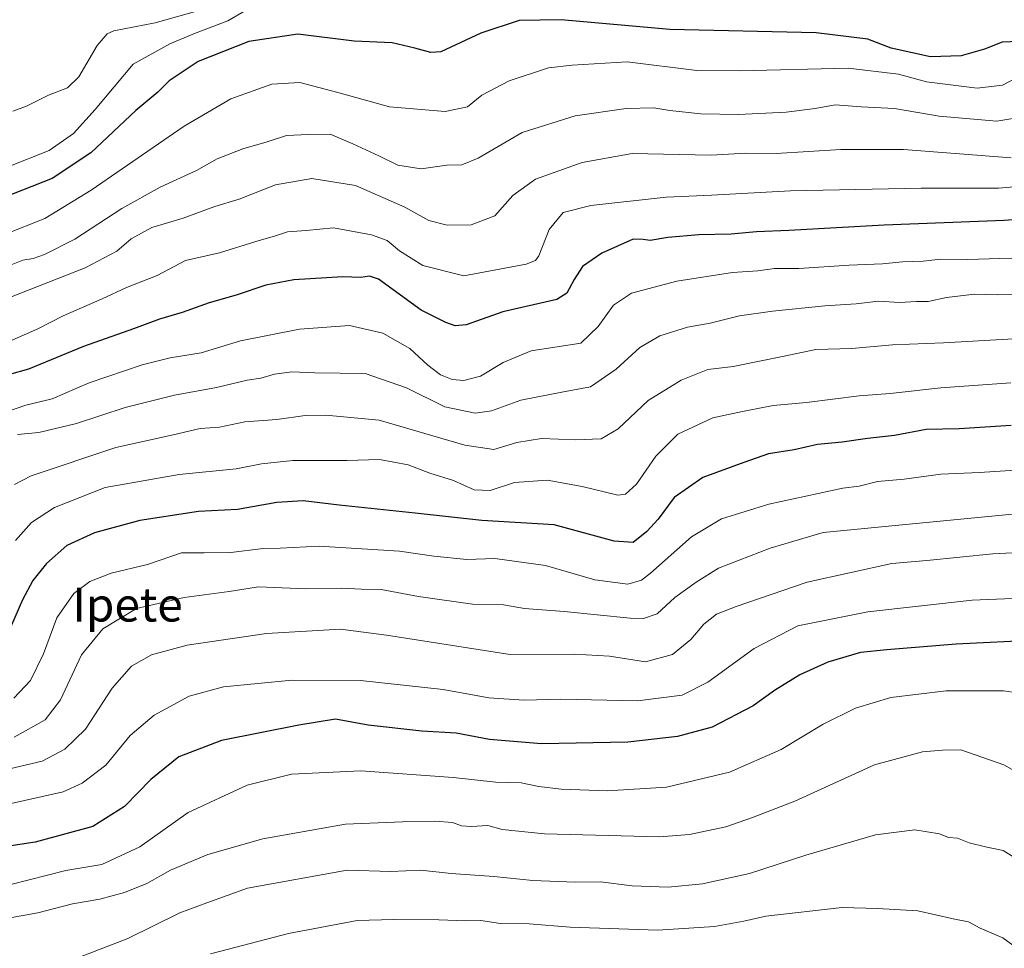
# Model space of a CAD drawing. Units: metres. Extents: x 627572 to 631018, y 4748123 to 4750500.
# Drawn here: x 628101 to 628335, y 4749813 to 4750033 of the extents above; entities that cross this region are included whole.
import ezdxf
from ezdxf.enums import TextEntityAlignment as Align

# ---------------------------------------------------------------- set-up
doc = ezdxf.new("R2010")
doc.units = ezdxf.units.M
doc.header["$MEASUREMENT"] = 0
for name, color, linetype, lineweight in [('Curva de nivel maestra', 36, 'Continuous', 30), ('Curva de nivel normal', 36, 'Continuous', 0), ('Texto cartográfico', 19, 'Continuous', 0)]:
    doc.layers.add(name, color=color, linetype=linetype, lineweight=lineweight)
doc.styles.add('Arial', font='txt', dxfattribs={"height": 0.2})

# ---------------------------------------------------------------- blocks, each defined once
blk = doc.blocks.new('*U177')
at = {"layer": 'Curva de nivel normal', "color": 36, "linetype": 'Continuous', "lineweight": 0}
blk.add_polyline3d([(628353.37, 4749907.91, 815), (628331.95, 4749906.83, 815), (628316.26, 4749905.23, 815), (628308.02, 4749904.57, 815), (628287.93, 4749900.14, 815), (628271.07, 4749894.34, 815), (628266.44, 4749892.51, 815), (628263.43, 4749890.16, 815), (628260.33, 4749886.51, 815), (628255.96, 4749883, 815), (628249.57, 4749881.21, 815), (628241.04, 4749882.61, 815), (628232.79, 4749883.08, 815), (628217.5, 4749882.97, 815), (628188.21, 4749887.52, 815), (628177.27, 4749888.98, 815), (628159.75, 4749887.94, 815), (628140.91, 4749885.18, 815), (628132.48, 4749882.88, 815), (628127.76, 4749880.2, 815), (628123.12, 4749874.97, 815), (628116.82, 4749865.23, 815), (628111.91, 4749860.5, 815), (628106.57, 4749857.72, 815), (628097.45, 4749855.56, 815)], dxfattribs=at)
blk = doc.blocks.new('*U186')
at = {"layer": 'Curva de nivel normal', "color": 36, "linetype": 'Continuous', "lineweight": 0}
blk.add_polyline3d([(628097.76, 4749847.3, 820), (628111.53, 4749850.43, 820), (628116.01, 4749852.43, 820), (628121.63, 4749856.77, 820), (628127.4, 4749863.76, 820), (628133.12, 4749868.58, 820), (628141.38, 4749873.09, 820), (628149.57, 4749875.32, 820), (628165.86, 4749876.87, 820), (628182.04, 4749876.79, 820), (628201.64, 4749874.65, 820), (628212.49, 4749872.7, 820), (628220.85, 4749872.12, 820), (628229.48, 4749872.42, 820), (628247.73, 4749872, 820), (628258.3, 4749873.34, 820), (628264.39, 4749876.42, 820), (628275.32, 4749884.41, 820), (628285.67, 4749889.8, 820), (628302.3, 4749893.09, 820), (628327, 4749895.83, 820), (628351.91, 4749896.92, 820)], dxfattribs=at)
blk = doc.blocks.new('*U190')
at = {"layer": 'Curva de nivel normal', "color": 36, "linetype": 'Continuous', "lineweight": 0}
blk.add_polyline3d([(628340.22, 4749811.43, 845), (628334.29, 4749815.77, 845), (628328.9, 4749818.1, 845), (628326.14, 4749819.6, 845), (628322.49, 4749820.32, 845), (628314.14, 4749822.21, 845), (628304.57, 4749822.73, 845), (628296.24, 4749822.98, 845), (628278.13, 4749820.92, 845), (628272.93, 4749819.71, 845), (628265.97, 4749818.46, 845), (628252.55, 4749817.64, 845), (628231.71, 4749818.32, 845), (628221.99, 4749819.12, 845), (628215.23, 4749819.23, 845), (628210.52, 4749819.92, 845), (628207, 4749819.84, 845), (628200.62, 4749820.08, 845), (628189.87, 4749820.16, 845), (628181.23, 4749819.9, 845), (628164.94, 4749816.79, 845), (628146.49, 4749811.99, 845)], dxfattribs=at)
blk = doc.blocks.new('*U192')
at = {"layer": 'Curva de nivel normal', "color": 36, "linetype": 'Continuous', "lineweight": 0}
blk.add_polyline3d([(628348.29, 4749927.39, 805), (628328.76, 4749926.13, 805), (628319.57, 4749925.72, 805), (628310.91, 4749924.51, 805), (628304.57, 4749923.97, 805), (628300.28, 4749922.88, 805), (628296.39, 4749922.43, 805), (628278.83, 4749918.59, 805), (628267.57, 4749915.16, 805), (628260.46, 4749910.86, 805), (628250.77, 4749902.26, 805), (628248.62, 4749900.62, 805), (628245.39, 4749899.63, 805), (628237.57, 4749900.65, 805), (628225.91, 4749904.06, 805), (628213.91, 4749905.73, 805), (628207.24, 4749905.5, 805), (628199.39, 4749906.3, 805), (628191.3, 4749907.49, 805), (628172.22, 4749908.67, 805), (628163.02, 4749908.18, 805), (628158.96, 4749908.07, 805), (628151.31, 4749907.19, 805), (628144.94, 4749907.06, 805), (628139.56, 4749907.05, 805), (628131.54, 4749904.32, 805), (628122.95, 4749902.23, 805), (628117.9, 4749900.32, 805), (628114.08, 4749897.42, 805), (628110.01, 4749891.69, 805), (628106.88, 4749883.12, 805), (628103.79, 4749876.83, 805), (628099.85, 4749872.62, 805)], dxfattribs=at)
blk = doc.blocks.new('*U198')
at = {"layer": 'Curva de nivel normal', "color": 36, "linetype": 'Continuous', "lineweight": 0}
blk.add_polyline3d([(628340.09, 4749968.58, 785), (628332.95, 4749968.22, 785), (628327.57, 4749968.4, 785), (628320.91, 4749967.6, 785), (628316.57, 4749966.65, 785), (628313.86, 4749966.67, 785), (628309.83, 4749966.44, 785), (628304.86, 4749966.74, 785), (628299.56, 4749966.11, 785), (628292.07, 4749965.61, 785), (628279.66, 4749964.39, 785), (628271.87, 4749963.25, 785), (628264.91, 4749961.55, 785), (628259.57, 4749960.58, 785), (628252.97, 4749958.53, 785), (628248.26, 4749955.78, 785), (628242.64, 4749950.65, 785), (628236.52, 4749946.43, 785), (628230.18, 4749945.25, 785), (628220.05, 4749943.24, 785), (628213.06, 4749940.76, 785), (628209.24, 4749940.19, 785), (628202, 4749941.7, 785), (628192.94, 4749946.2, 785), (628183.15, 4749949.6, 785), (628171.19, 4749949.74, 785), (628165.76, 4749949.97, 785), (628161.64, 4749949.48, 785), (628158.42, 4749948.5, 785), (628155.2, 4749947.99, 785), (628147.9, 4749946.26, 785), (628137.91, 4749944.44, 785), (628126.24, 4749941.52, 785), (628114.71, 4749937.78, 785), (628105.8, 4749935.64, 785), (628100.75, 4749935.15, 785)], dxfattribs=at)
blk = doc.blocks.new('*U204')
at = {"layer": 'Curva de nivel normal', "color": 36, "linetype": 'Continuous', "lineweight": 0}
blk.add_polyline3d([(628099.13, 4749828.46, 830), (628112.15, 4749831.72, 830), (628120.68, 4749833.16, 830), (628129.75, 4749837.38, 830), (628141.18, 4749845.53, 830), (628155.17, 4749852.01, 830), (628165.64, 4749854.62, 830), (628182.1, 4749855.35, 830), (628204.02, 4749853.81, 830), (628214.14, 4749852.69, 830), (628220.15, 4749852.54, 830), (628224.3, 4749851.67, 830), (628229.57, 4749851.05, 830), (628240.57, 4749850.68, 830), (628254.57, 4749851.53, 830), (628269.54, 4749855.11, 830), (628281.77, 4749860.46, 830), (628291.72, 4749866.42, 830), (628299.37, 4749870.27, 830), (628307.74, 4749872.76, 830), (628320.83, 4749874.38, 830), (628334.45, 4749874.37, 830), (628340.91, 4749873.39, 830)], dxfattribs=at)
blk = doc.blocks.new('*U208')
at = {"layer": 'Curva de nivel normal', "color": 36, "linetype": 'Continuous', "lineweight": 0}
blk.add_polyline3d([(628338.78, 4749833.77, 840), (628334.38, 4749836.5, 840), (628330.2, 4749837.35, 840), (628326.31, 4749838.31, 840), (628323.54, 4749839.41, 840), (628321.39, 4749839.6, 840), (628319.27, 4749840.48, 840), (628313.43, 4749841.41, 840), (628304.12, 4749840.2, 840), (628287.57, 4749835.42, 840), (628274.24, 4749831.06, 840), (628263.1, 4749828.58, 840), (628255, 4749827.78, 840), (628246.43, 4749828.16, 840), (628238.91, 4749829.04, 840), (628232.91, 4749828.97, 840), (628222.91, 4749829.39, 840), (628213.67, 4749830.34, 840), (628203.54, 4749831.04, 840), (628196.31, 4749831.82, 840), (628189.24, 4749831.53, 840), (628178.84, 4749831.82, 840), (628155.24, 4749827.56, 840), (628145.57, 4749824.13, 840), (628139.22, 4749821.73, 840), (628126.85, 4749815.6, 840), (628104.56, 4749807, 840)], dxfattribs=at)
blk = doc.blocks.new('*U209')
at = {"layer": 'Curva de nivel normal', "color": 36, "linetype": 'Continuous', "lineweight": 0}
blk.add_polyline3d([(628347.98, 4749917.38, 810), (628291.69, 4749911.9, 810), (628279.14, 4749908.2, 810), (628266.91, 4749903.43, 810), (628261.57, 4749900.13, 810), (628256.57, 4749896.48, 810), (628252.33, 4749892.63, 810), (628249.09, 4749891.54, 810), (628245.93, 4749891.6, 810), (628230.33, 4749893.17, 810), (628220.91, 4749893.85, 810), (628215.9, 4749894.76, 810), (628208.61, 4749894.93, 810), (628195.79, 4749896.72, 810), (628186.96, 4749898.35, 810), (628182.24, 4749898.46, 810), (628177.53, 4749898.71, 810), (628169.05, 4749898.52, 810), (628157.86, 4749898.98, 810), (628150.91, 4749897.88, 810), (628140.24, 4749896.5, 810), (628128.91, 4749893.91, 810), (628120.91, 4749889.05, 810), (628115.91, 4749882.89, 810), (628110.91, 4749872.19, 810), (628107.24, 4749867.52, 810), (628099.91, 4749863.38, 810)], dxfattribs=at)
blk = doc.blocks.new('*U213')
at = {"layer": 'Curva de nivel normal', "color": 36, "linetype": 'Continuous', "lineweight": 0}
blk.add_polyline3d([(628346.38, 4749850.15, 835), (628334.57, 4749856.83, 835), (628324.36, 4749860.35, 835), (628320.02, 4749860.27, 835), (628315.22, 4749859.89, 835), (628303.87, 4749856.78, 835), (628285.02, 4749848.22, 835), (628274.94, 4749844.35, 835), (628268.64, 4749842.14, 835), (628260, 4749840.3, 835), (628252.88, 4749839.76, 835), (628225.61, 4749840.49, 835), (628215.61, 4749841.49, 835), (628212.18, 4749842.39, 835), (628208.3, 4749842.18, 835), (628206.01, 4749842.35, 835), (628203.87, 4749843.14, 835), (628199.68, 4749843.49, 835), (628192.02, 4749843.27, 835), (628178.47, 4749842.72, 835), (628158.91, 4749839.3, 835), (628145.84, 4749835.59, 835), (628136.99, 4749831.81, 835), (628131.41, 4749828.66, 835), (628126.12, 4749826.51, 835), (628120.24, 4749825, 835), (628113.72, 4749823.87, 835), (628105.51, 4749821.71, 835), (628097.67, 4749820.31, 835)], dxfattribs=at)
blk = doc.blocks.new('*U223')
at = {"layer": 'Curva de nivel maestra', "color": 36, "linetype": 'Continuous', "lineweight": 30}
blk.add_polyline3d([(628342.59, 4749886.41, 825), (628323.24, 4749885.42, 825), (628306.82, 4749884.04, 825), (628300.58, 4749883.44, 825), (628292.82, 4749881.13, 825), (628286.19, 4749878.16, 825), (628280.19, 4749874.43, 825), (628275.1, 4749870.78, 825), (628265.4, 4749865.76, 825), (628257.21, 4749863.56, 825), (628245.4, 4749862.19, 825), (628224.91, 4749861.81, 825), (628212.62, 4749862.82, 825), (628204.74, 4749864.32, 825), (628196.6, 4749864.76, 825), (628183.86, 4749866.2, 825), (628176.12, 4749867.62, 825), (628167.37, 4749866.25, 825), (628149.04, 4749862.6, 825), (628138.95, 4749858.69, 825), (628132.3, 4749853.3, 825), (628126.11, 4749846.92, 825), (628118.54, 4749842.2, 825), (628104.91, 4749838.51, 825), (628093.91, 4749836.79, 825)], dxfattribs=at)
blk = doc.blocks.new('*U225')
at = {"layer": 'Curva de nivel maestra', "color": 36, "linetype": 'Continuous', "lineweight": 30}
blk.add_polyline3d([(628336.24, 4749937.24, 800), (628323.96, 4749936.45, 800), (628316.11, 4749936.3, 800), (628308.61, 4749934.93, 800), (628302.2, 4749934.22, 800), (628296.23, 4749933.32, 800), (628290.38, 4749932.79, 800), (628284.82, 4749931.53, 800), (628278.72, 4749930.55, 800), (628272.91, 4749928.5, 800), (628263.2, 4749924.93, 800), (628256.4, 4749920.22, 800), (628252.58, 4749915.09, 800), (628249.92, 4749912.12, 800), (628246.63, 4749909.54, 800), (628242.13, 4749909.84, 800), (628227.93, 4749913.74, 800), (628210.79, 4749914.73, 800), (628194.96, 4749916.5, 800), (628176.97, 4749918.38, 800), (628168.41, 4749919.43, 800), (628162.2, 4749919.01, 800), (628152.9, 4749917.37, 800), (628143.64, 4749916.91, 800), (628129.68, 4749914.78, 800), (628118.98, 4749911.82, 800), (628112.42, 4749908.79, 800), (628107.62, 4749904.54, 800), (628104.34, 4749900.48, 800), (628101.88, 4749895.97, 800), (628098.26, 4749887.52, 800)], dxfattribs=at)

msp = doc.modelspace()

# ---------------------------------------------------------------- linework, layer by layer
at = {"layer": 'Curva de nivel maestra', "color": 36, "linetype": 'Continuous', "lineweight": 30}
for points in [[(628338.1, 4750028.35, 750), (628334.16, 4750028.17, 750), (628329.96, 4750026.51, 750), (628324.4, 4750024.94, 750), (628317.12, 4750024.66, 750), (628307.86, 4750026.74, 750), (628302.29, 4750028.88, 750), (628290.01, 4750030.39, 750), (628255.33, 4750031.19, 750), (628229.6, 4750033.43, 750), (628219.66, 4750033.28, 750), (628210.57, 4750030.3, 750), (628201.08, 4750025.9, 750), (628198.67, 4750025.68, 750), (628194.93, 4750026.76, 750), (628189.56, 4750027.97, 750), (628180.51, 4750028.42, 750), (628167.14, 4750030.03, 750), (628155.57, 4750028.3, 750), (628143.51, 4750023.59, 750), (628136.7, 4750018.97, 750), (628134.01, 4750016.34, 750), (628128.75, 4750011.99, 750), (628118.11, 4750001.96, 750), (628108.92, 4749995.83, 750), (628094.76, 4749990.33, 750)], [(628344.9, 4749986.67, 775), (628334.61, 4749985.9, 775), (628306.14, 4749984.79, 775), (628283.57, 4749983.5, 775), (628275.91, 4749983.18, 775), (628269.92, 4749982.63, 775), (628262.24, 4749982.44, 775), (628254.91, 4749981.86, 775), (628250.7, 4749981.12, 775), (628249.07, 4749981.36, 775), (628246.7, 4749981.48, 775), (628239.24, 4749978.14, 775), (628234.64, 4749975, 775), (628232.68, 4749971.86, 775), (628230.91, 4749968.63, 775), (628228.6, 4749967.14, 775), (628215.73, 4749964.22, 775), (628207.07, 4749961.14, 775), (628204.44, 4749960.93, 775), (628202.24, 4749961.71, 775), (628196.44, 4749964.65, 775), (628186.28, 4749971.98, 775), (628184.19, 4749972.64, 775), (628182.08, 4749972.4, 775), (628177.87, 4749972.5, 775), (628166.24, 4749971.78, 775), (628159.57, 4749970.56, 775), (628152.57, 4749968.15, 775), (628146.12, 4749966.39, 775), (628139.75, 4749964.04, 775), (628134.35, 4749962.49, 775), (628128.21, 4749960.16, 775), (628116.38, 4749955.98, 775), (628103.3, 4749950.6, 775), (628094.26, 4749948.06, 775)]]:
    msp.add_polyline3d(points, dxfattribs=at)
at = {"layer": 'Curva de nivel normal', "color": 36, "linetype": 'Continuous', "lineweight": 0}
for points in [[(628159.24, 4750038.36, 745), (628150.54, 4750033.19, 745), (628142.71, 4750030.24, 745), (628136.86, 4750027.8, 745), (628128.12, 4750022.91, 745), (628119.12, 4750012.18, 745), (628113.96, 4750006.48, 745), (628108.26, 4750002.46, 745), (628098.66, 4749998.66, 745)], [(628146.51, 4750036.43, 740), (628133.33, 4750032.77, 740), (628123.57, 4750030.83, 740), (628121.95, 4750030.13, 740), (628119.62, 4750027.34, 740), (628115.24, 4750019.97, 740), (628112.56, 4750017.32, 740), (628108.06, 4750015.61, 740), (628102.85, 4750012.95, 740), (628099.6, 4750011.8, 740)], [(628338.34, 4750020.06, 755), (628334.24, 4750017.96, 755), (628328.24, 4750017.24, 755), (628316.24, 4750018.79, 755), (628309.57, 4750020.6, 755), (628297.66, 4750021.97, 755), (628271.93, 4750021.36, 755), (628261.73, 4750021.47, 755), (628245.26, 4750023.47, 755), (628232.18, 4750022.69, 755), (628226.57, 4750022.11, 755), (628217.24, 4750019.01, 755), (628210.77, 4750015.63, 755), (628207.36, 4750012.8, 755), (628202.1, 4750011.7, 755), (628188.91, 4750012.82, 755), (628176.69, 4750016.2, 755), (628167.64, 4750018.59, 755), (628161.03, 4750018.18, 755), (628151.32, 4750014.73, 755), (628140.26, 4750008.28, 755), (628118.15, 4749993.05, 755), (628107.23, 4749986.38, 755), (628097.65, 4749982.52, 755)], [(628343.77, 4750011.22, 760), (628332.87, 4750009.42, 760), (628319.23, 4750010.58, 760), (628308.6, 4750012.4, 760), (628300.69, 4750012.84, 760), (628294.59, 4750013.3, 760), (628289.84, 4750012.44, 760), (628282.96, 4750011.57, 760), (628271.64, 4750011.03, 760), (628262.71, 4750011.17, 760), (628255.34, 4750011.92, 760), (628251.57, 4750012.6, 760), (628244.98, 4750012.47, 760), (628232.88, 4750010.66, 760), (628220.32, 4750006.71, 760), (628209.91, 4750000.62, 760), (628206.06, 4749999.06, 760), (628202.52, 4749999.01, 760), (628196.44, 4749998.12, 760), (628190.9, 4749998.97, 760), (628186.35, 4750001.23, 760), (628180.19, 4750004.07, 760), (628174.84, 4750006.38, 760), (628169.7, 4750006.23, 760), (628164.5, 4750006, 760), (628159.91, 4750004.5, 760), (628154.11, 4750002.86, 760), (628148.05, 4750000.5, 760), (628143.11, 4749997.77, 760), (628134.57, 4749993.79, 760), (628125.42, 4749988.69, 760), (628114.27, 4749981.44, 760), (628107.13, 4749977.78, 760), (628104.44, 4749976.88, 760), (628101.96, 4749976.51, 760), (628097.24, 4749974.58, 760)], [(628336.24, 4750000.73, 765), (628310.74, 4750002.7, 765), (628295.91, 4750002.72, 765), (628280.6, 4750001.76, 765), (628273.36, 4750001.83, 765), (628265.19, 4750001.33, 765), (628253.88, 4750001.57, 765), (628246.46, 4750001.78, 765), (628234.54, 4749999.66, 765), (628223.54, 4749995.68, 765), (628218.12, 4749991.8, 765), (628213.88, 4749987.01, 765), (628208.24, 4749984.86, 765), (628202.57, 4749984.78, 765), (628198.23, 4749985.86, 765), (628192.54, 4749989.04, 765), (628180.87, 4749994.21, 765), (628170.47, 4749995.87, 765), (628161.88, 4749994.34, 765), (628153.24, 4749990.96, 765), (628147.51, 4749989.23, 765), (628139.95, 4749986.42, 765), (628132.56, 4749984.24, 765), (628127.63, 4749981.53, 765), (628124.23, 4749978.6, 765), (628116.77, 4749974.64, 765), (628092.37, 4749965.07, 765)], [(628353.74, 4749995.28, 770), (628333.3, 4749993.51, 770), (628314.94, 4749993.58, 770), (628284, 4749992.9, 770), (628265.22, 4749991.86, 770), (628254.49, 4749991.37, 770), (628236.62, 4749989.47, 770), (628230.07, 4749987.79, 770), (628226.74, 4749983.72, 770), (628224.28, 4749977.5, 770), (628223.55, 4749976.36, 770), (628221.28, 4749975.55, 770), (628206.56, 4749972.77, 770), (628196.84, 4749975.22, 770), (628191.29, 4749978.67, 770), (628188.31, 4749981.17, 770), (628184.63, 4749982.51, 770), (628175.61, 4749984.11, 770), (628169.17, 4749983.54, 770), (628164.71, 4749983.17, 770), (628161.91, 4749982.24, 770), (628157.24, 4749980.9, 770), (628148.57, 4749978.24, 770), (628140.57, 4749976.36, 770), (628133.81, 4749972.87, 770), (628126.52, 4749969.98, 770), (628120.81, 4749967.31, 770), (628111.57, 4749963.31, 770), (628105.57, 4749960.19, 770), (628098.21, 4749956.92, 770)], [(628090.44, 4749937.9, 780), (628102.67, 4749942.1, 780), (628108.95, 4749943.61, 780), (628117.67, 4749947.41, 780), (628130.24, 4749951.64, 780), (628136.91, 4749953.33, 780), (628144.24, 4749954.52, 780), (628153.57, 4749957.32, 780), (628167.57, 4749960.1, 780), (628179.42, 4749960.95, 780), (628187.29, 4749959.2, 780), (628193.75, 4749955.56, 780), (628198.02, 4749951.58, 780), (628200.97, 4749949.3, 780), (628203.72, 4749948.16, 780), (628206.5, 4749947.95, 780), (628210.47, 4749948.99, 780), (628215.82, 4749952.24, 780), (628222.46, 4749954.97, 780), (628234.27, 4749956.82, 780), (628238.4, 4749960.71, 780), (628242, 4749965.78, 780), (628246.25, 4749968.65, 780), (628257, 4749971.5, 780), (628270.24, 4749973.57, 780), (628276.24, 4749973.97, 780), (628280.2, 4749974.48, 780), (628285.92, 4749974.51, 780), (628297.89, 4749975.27, 780), (628305.75, 4749975.58, 780), (628310.52, 4749976.04, 780), (628315.44, 4749976.27, 780), (628319.51, 4749976.71, 780), (628325.99, 4749976.61, 780), (628333.6, 4749976.86, 780), (628345.49, 4749976.8, 780)], [(628345.24, 4749958.27, 790), (628320.27, 4749956.84, 790), (628308.11, 4749956.43, 790), (628298.5, 4749955.5, 790), (628289.98, 4749955.3, 790), (628282.08, 4749953.62, 790), (628270.4, 4749951.28, 790), (628264.37, 4749950.56, 790), (628258.01, 4749948.02, 790), (628250.24, 4749943.18, 790), (628243.15, 4749936.45, 790), (628239.1, 4749934.1, 790), (628232.96, 4749933.84, 790), (628224.95, 4749934.19, 790), (628219.05, 4749933.26, 790), (628213.67, 4749931.55, 790), (628206.76, 4749932.64, 790), (628186.49, 4749938.55, 790), (628173.78, 4749939.71, 790), (628168.94, 4749939.66, 790), (628162.16, 4749938.71, 790), (628154.57, 4749938.13, 790), (628148.57, 4749936.87, 790), (628144, 4749936.53, 790), (628137.62, 4749935.04, 790), (628124, 4749932.08, 790), (628103.93, 4749925.31, 790), (628100, 4749923.31, 790)], [(628100.24, 4749909.99, 795), (628104.05, 4749914.24, 795), (628109.52, 4749917.84, 795), (628121.52, 4749922.53, 795), (628139.01, 4749925.69, 795), (628152.52, 4749926.96, 795), (628158.57, 4749928.22, 795), (628165.95, 4749929, 795), (628178.75, 4749928.96, 795), (628186.55, 4749929.22, 795), (628193.3, 4749927.94, 795), (628198.5, 4749926, 795), (628204.09, 4749924.24, 795), (628208.99, 4749922.02, 795), (628212.76, 4749921.86, 795), (628218.57, 4749923.76, 795), (628226.24, 4749924.33, 795), (628234.57, 4749922.78, 795), (628243.04, 4749920.72, 795), (628244.84, 4749920.96, 795), (628247.45, 4749923.35, 795), (628252.04, 4749929.98, 795), (628257.24, 4749935.18, 795), (628265.57, 4749939.1, 795), (628272.57, 4749940.58, 795), (628279.88, 4749941.98, 795), (628287.79, 4749942.69, 795), (628300.22, 4749944.27, 795), (628307.6, 4749944.85, 795), (628319.64, 4749946.18, 795), (628336.22, 4749947.4, 795)]]:
    msp.add_polyline3d(points, dxfattribs=at)

# ---------------------------------------------------------------- block references
at = {"layer": 'Curva de nivel maestra', "color": 36, "linetype": 'Continuous', "lineweight": 30}
for name in ['*U223', '*U225']:
    msp.add_blockref(name, (0, 0), dxfattribs=at)
at = {"layer": 'Curva de nivel normal', "color": 36, "linetype": 'Continuous', "lineweight": 0}
for name in ['*U190', '*U208', '*U213', '*U204', '*U186', '*U177', '*U209', '*U192', '*U198']:
    msp.add_blockref(name, (0, 0), dxfattribs=at)

# ---------------------------------------------------------------- texts
at = {"layer": 'Texto cartográfico', "color": 19, "linetype": 'Continuous', "lineweight": 0, "style": 'Arial'}
msp.add_text('Ipete', height=8, dxfattribs=at).set_placement((628126.81, 4749894.79), align=Align.MIDDLE_CENTER)

doc.saveas('drawing.dxf')
